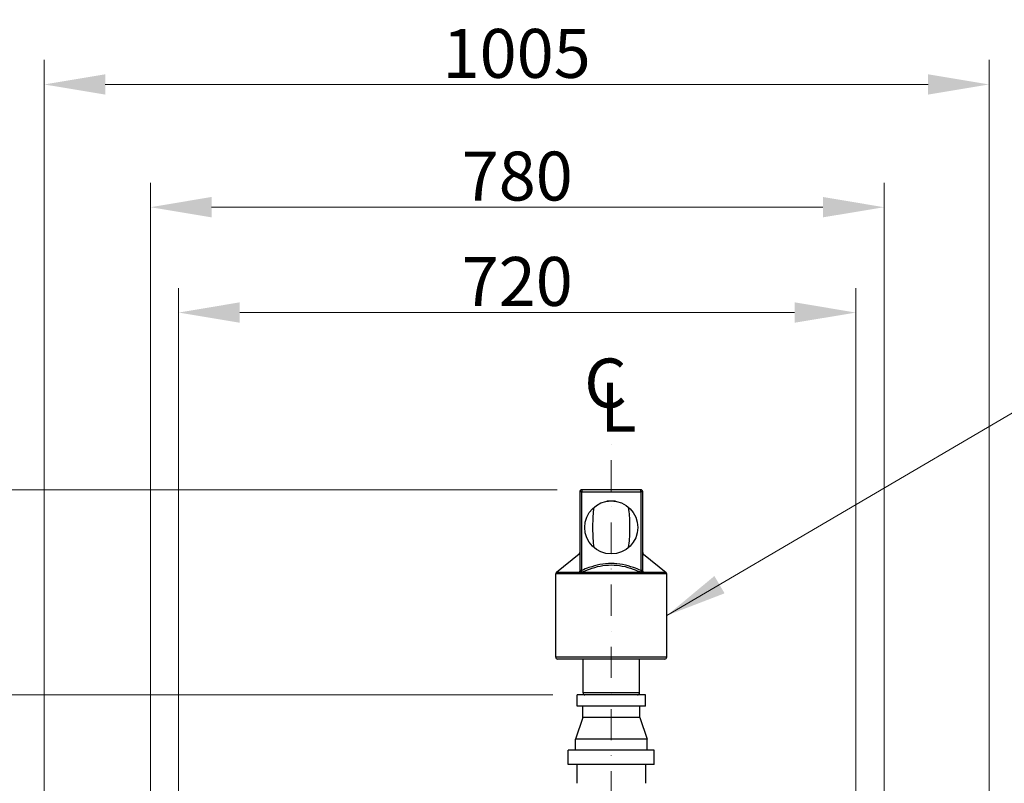
# Model space of a CAD drawing. Units: millimetres. Extents: x 404 to 5434, y 51 to 7082.
# Drawn here: x 1345 to 2392, y 1568 to 2380 of the extents above; entities that cross this region are included whole.
import ezdxf

# ---------------------------------------------------------------- set-up
doc = ezdxf.new("R2010")
doc.units = ezdxf.units.MM
doc.header["$LTSCALE"] = 26
doc.linetypes.add('DASHDOT2', pattern=[12.7, 6.35, -3.175, 0, -3.175])
doc.linetypes.add('LONG_DASH_DOTTED', pattern=[0.3001, 0.2362, -0.0295, 0.0049, -0.0295])
for name, color, linetype, lineweight in [('Centerline(Hillmar_metric)', 7, 'LONG_DASH_DOTTED', 18), ('Dimensions(Hillmar_metric)', 7, 'Continuous', 13), ('Symbols(Hillmar_Imperial)', 7, 'Continuous', 18), ('Symbols(Hillmar_metric)', 7, 'Continuous', 18), ('Visible Edges(Hillmar_metric)', 7, 'Continuous', 25)]:
    doc.layers.add(name, color=color, linetype=linetype, lineweight=lineweight)
doc.layers.add('Visible Tangent Edges(Hillmar_Metric)', color=7, linetype='Continuous', lineweight=25, true_color=0xc0c0c0)
doc.styles.add('Hillmar_Imperial_Section_view', font='arial.ttf')
doc.styles.add('Hillmar_metric_Dimensions', font='arial.ttf')
doc.dimstyles.new('DEFAULT-ISO-Method 1b-Hillmar_metric', dxfattribs={"dimscale": 26, "dimtxt": 2, "dimasz": 2.5, "dimexe": 1, "dimexo": 1, "dimgap": 0.25, "dimtad": 1, "dimtih": 1, "dimtoh": 1, "dimrnd": 1e-08, "dimdsep": 46, "dimtxsty": 'Hillmar_metric_Dimensions', "dimcen": 0.09, "dimdle": 8, "dimclrd": 7, "dimclre": 7, "dimclrt": 7, "dimazin": 2, "dimtfac": 0.75, "dimtmove": 0, "dimatfit": 3, "dimfxl": 1, "dimtolj": 1, "dimlwd": 9, "dimlwe": 9, "dimarcsym": 0})
doc.dimstyles.new('DEFAULT-ISO-Method 1b-Hillmar_metric$7', dxfattribs={"dimscale": 26, "dimtxt": 2, "dimasz": 2.5, "dimexe": 1, "dimexo": 1, "dimgap": 0.25, "dimtad": 1, "dimtih": 1, "dimtoh": 1, "dimrnd": 1e-08, "dimdsep": 46, "dimtxsty": 'Hillmar_metric_Dimensions', "dimcen": 0.09, "dimdle": 8, "dimclrd": 7, "dimclre": 7, "dimclrt": 7, "dimazin": 2, "dimtfac": 0.75, "dimtmove": 0, "dimatfit": 3, "dimfxl": 1, "dimtolj": 1, "dimlwd": 15, "dimlwe": 9, "dimarcsym": 0})

# ---------------------------------------------------------------- blocks, each defined once
blk = doc.blocks.new('*D24')
at = {"layer": 'Defpoints', "color": 0, "linetype": 'Continuous', "transparency": 16777216}
for p in [(2376, 2311.2), (2376, 1450.2), (1371.2, 1257.8)]:
    blk.add_point(p, dxfattribs=at)
at = {"layer": 'Dimensions(Hillmar_metric)', "color": 7, "linetype": 'Continuous', "lineweight": 9, "transparency": 16777216}
for p, q in [((1371.2, 1283.8), (1371.2, 2337.2)), ((2376, 1476.2), (2376, 2337.2)), ((1436.2, 2311.2), (2311, 2311.2))]:
    blk.add_line(p, q, dxfattribs=at)
at = {"layer": 'Dimensions(Hillmar_metric)', "color": 7, "linetype": 'Continuous', "transparency": 16777216}
for points in [[(1436.2, 2322), (1436.2, 2300.4), (1371.2, 2311.2)], [(2311, 2322), (2311, 2300.4), (2376, 2311.2)]]:
    blk.add_solid(points, dxfattribs=at)
at = {"layer": 'Dimensions(Hillmar_metric)', "color": 7, "linetype": 'Continuous', "lineweight": 13, "transparency": 16777216, "insert": (1873.6, 2344.2), "char_height": 52, "attachment_point": 5, "style": 'Hillmar_metric_Dimensions'}
blk.add_mtext('\\A1;1005', dxfattribs=at)
blk = doc.blocks.new('*D25')
at = {"layer": 'Defpoints', "color": 0, "linetype": 'Continuous', "transparency": 16777216}
for p in [(820.6, 1880.3), (1942.7, 1880.3), (1937.9, 1662.3)]:
    blk.add_point(p, dxfattribs=at)
at = {"layer": 'Dimensions(Hillmar_metric)', "color": 7, "linetype": 'Continuous', "lineweight": 9, "transparency": 16777216}
for p, q in [((1916.7, 1880.3), (794.6, 1880.3)), ((820.6, 1727.3), (820.6, 1815.3)), ((1911.9, 1662.3), (794.6, 1662.3))]:
    blk.add_line(p, q, dxfattribs=at)
at = {"layer": 'Dimensions(Hillmar_metric)', "color": 7, "linetype": 'Continuous', "transparency": 16777216}
for points in [[(809.7, 1815.3), (831.4, 1815.3), (820.6, 1880.3)], [(809.7, 1727.3), (831.4, 1727.3), (820.6, 1662.3)]]:
    blk.add_solid(points, dxfattribs=at)
at = {"layer": 'Dimensions(Hillmar_metric)', "color": 7, "linetype": 'Continuous', "lineweight": 13, "transparency": 16777216, "insert": (945, 2085.4), "char_height": 52, "attachment_point": 5, "style": 'Hillmar_metric_Dimensions'}
blk.add_mtext('\\A1; See Rotary Hose \\PCoupling Specification \\PSheet\\P', dxfattribs=at)
blk = doc.blocks.new('Center Line')
at = {"layer": 'Symbols(Hillmar_Imperial)', "color": 7, "char_height": 2.007, "attachment_point": 4, "style": 'Hillmar_Imperial_Section_view'}
for s, insert in [('C', (-1.108, 0.476)), ('L', (-0.451, -0.51))]:
    blk.add_mtext(s, dxfattribs=dict(at, insert=insert))
blk = doc.blocks.new('*D33')
at = {"layer": 'Defpoints', "color": 0, "linetype": 'Continuous', "transparency": 16777216}
for p in [(820.6, 1662.3), (1937.9, 1662.3), (1461.7, 1122.8)]:
    blk.add_point(p, dxfattribs=at)
at = {"layer": 'Dimensions(Hillmar_metric)', "color": 7, "linetype": 'Continuous', "lineweight": 9, "transparency": 16777216}
for p, q in [((1911.9, 1662.3), (794.6, 1662.3)), ((820.6, 1597.3), (820.6, 1425.6)), ((820.6, 1187.8), (820.6, 1359.5)), ((1435.7, 1122.8), (794.6, 1122.8))]:
    blk.add_line(p, q, dxfattribs=at)
at = {"layer": 'Dimensions(Hillmar_metric)', "color": 7, "linetype": 'Continuous', "transparency": 16777216}
for points in [[(809.7, 1597.3), (831.4, 1597.3), (820.6, 1662.3)], [(809.7, 1187.8), (831.4, 1187.8), (820.6, 1122.8)]]:
    blk.add_solid(points, dxfattribs=at)
at = {"layer": 'Dimensions(Hillmar_metric)', "color": 7, "linetype": 'Continuous', "lineweight": 13, "transparency": 16777216, "insert": (820.6, 1392.6), "char_height": 52, "attachment_point": 5, "style": 'Hillmar_metric_Dimensions'}
blk.add_mtext('\\A1;540', dxfattribs=at)
blk = doc.blocks.new('*D35')
at = {"layer": 'Defpoints', "color": 0, "linetype": 'Continuous', "transparency": 16777216}
for p in [(2264.2, 2180.7), (1484.2, 1415.8), (2264.2, 1415.8)]:
    blk.add_point(p, dxfattribs=at)
at = {"layer": 'Dimensions(Hillmar_metric)', "color": 7, "linetype": 'Continuous', "lineweight": 9, "transparency": 16777216}
for p, q in [((1484.2, 1441.8), (1484.2, 2206.7)), ((2264.2, 1441.8), (2264.2, 2206.7)), ((1549.2, 2180.7), (2199.2, 2180.7))]:
    blk.add_line(p, q, dxfattribs=at)
at = {"layer": 'Dimensions(Hillmar_metric)', "color": 7, "linetype": 'Continuous', "transparency": 16777216}
for points in [[(1549.2, 2191.6), (1549.2, 2169.9), (1484.2, 2180.7)], [(2199.2, 2191.6), (2199.2, 2169.9), (2264.2, 2180.7)]]:
    blk.add_solid(points, dxfattribs=at)
at = {"layer": 'Dimensions(Hillmar_metric)', "color": 7, "linetype": 'Continuous', "lineweight": 13, "transparency": 16777216, "insert": (1874.2, 2213.8), "char_height": 52, "attachment_point": 5, "style": 'Hillmar_metric_Dimensions'}
blk.add_mtext('\\A1;780', dxfattribs=at)
blk = doc.blocks.new('*D36')
at = {"layer": 'Defpoints', "color": 0, "linetype": 'Continuous', "transparency": 16777216}
for p in [(2234.2, 2068.7), (1514.2, 1445.3), (2234.2, 1445.3)]:
    blk.add_point(p, dxfattribs=at)
at = {"layer": 'Dimensions(Hillmar_metric)', "color": 7, "linetype": 'Continuous', "lineweight": 9, "transparency": 16777216}
for p, q in [((1514.2, 1471.3), (1514.2, 2094.7)), ((2234.2, 1471.3), (2234.2, 2094.7)), ((1579.2, 2068.7), (2169.2, 2068.7))]:
    blk.add_line(p, q, dxfattribs=at)
at = {"layer": 'Dimensions(Hillmar_metric)', "color": 7, "linetype": 'Continuous', "transparency": 16777216}
for points in [[(1579.2, 2079.6), (1579.2, 2057.9), (1514.2, 2068.7)], [(2169.2, 2079.6), (2169.2, 2057.9), (2234.2, 2068.7)]]:
    blk.add_solid(points, dxfattribs=at)
at = {"layer": 'Dimensions(Hillmar_metric)', "color": 7, "linetype": 'Continuous', "lineweight": 13, "transparency": 16777216, "insert": (1874.2, 2101.8), "char_height": 52, "attachment_point": 5, "style": 'Hillmar_metric_Dimensions'}
blk.add_mtext('\\A1;720', dxfattribs=at)

msp = doc.modelspace()

# ---------------------------------------------------------------- linework, layer by layer
at = {"layer": 'Centerline(Hillmar_metric)', "linetype": 'DASHDOT2', "ltscale": 0.2}
msp.add_line((1974.197, 688.261), (1974.197, 1974.636), dxfattribs=at)
at = {"layer": 'Visible Edges(Hillmar_metric)'}
for p, q in [((1940.744, 1878.325), (1940.744, 1794.574)), ((2005.65, 1880.325), (1942.744, 1880.325)), ((2007.65, 1794.574), (2007.65, 1878.325)), ((1940.002, 1811.937), (1915.938, 1792.45)), ((2008.392, 1811.937), (2032.456, 1792.45)), ((1915.197, 1702.325), (1915.197, 1790.896)), ((2033.197, 1702.325), (2033.197, 1790.896)), ((2031.197, 1700.325), (1917.197, 1700.325)), ((1944.197, 1664.325), (1944.197, 1700.325)), ((2004.197, 1664.325), (2004.197, 1700.325)), ((2010.497, 1662.325), (1937.897, 1662.325)), ((1937.897, 1650.225), (1937.897, 1662.325)), ((2010.497, 1650.225), (2010.497, 1662.325)), ((2010.497, 1650.225), (1937.897, 1650.225)), ((1943.947, 1638.325), (1943.947, 1650.225)), ((2004.447, 1638.325), (2004.447, 1650.225)), ((1943.947, 1638.325), (1936.047, 1615.325)), ((2004.447, 1638.325), (1943.947, 1638.325)), ((2004.447, 1638.325), (2012.347, 1615.325)), ((2012.347, 1615.325), (1936.047, 1615.325)), ((1936.047, 1603.585), (1936.047, 1615.325)), ((2012.347, 1603.585), (2012.347, 1615.325)), ((2019.977, 1603.585), (1928.417, 1603.585)), ((1928.417, 1588.325), (1928.417, 1603.585)), ((2019.977, 1588.325), (2019.977, 1603.585)), ((2019.977, 1588.325), (1928.417, 1588.325)), ((1937.697, 1588.325), (1937.697, 1568.325)), ((2010.697, 1588.325), (2010.697, 1568.325))]:
    msp.add_line(p, q, dxfattribs=at)
msp.add_circle((1974.197, 1840.325), 28.178, dxfattribs=at)
for centre, start, end in [((1942.744, 1878.325), 90, 180), ((2005.65, 1878.325), 0, 90), ((1938.744, 1813.491), 309.000302, 0), ((2009.65, 1813.491), 180, 230.999698), ((1917.197, 1790.896), 129.000302, 180), ((2031.197, 1790.896), 0, 50.999698), ((1917.197, 1702.325), 180, 270), ((2031.197, 1702.325), 270, 0), ((1946.197, 1664.325), 180, 270), ((2002.197, 1664.325), 270, 0)]:
    msp.add_arc(centre, 2, start, end, dxfattribs=at)
for points, weights in [([(1978.872, 1868.112), (1974.197, 1868.112), (1969.522, 1868.112)], [1, 1.01405483021, 1]), ([(1940.744, 1792.45), (1940.744, 1792.32), (1940.744, 1792.19)], [1.02218878094, 1.02201923827, 1.02183822498]), ([(2007.65, 1792.19), (2007.65, 1792.32), (2007.65, 1792.45)], [1.02183822498, 1.02201923827, 1.02218878094])]:
    msp.add_rational_spline(points, weights, degree=2, dxfattribs=at)
for points, knots in [([(1955.737, 1861.614), (1955.238, 1858.543), (1954.913, 1855.412), (1954.581, 1850.283), (1954.5, 1848.304), (1954.398, 1844.327), (1954.377, 1842.327), (1954.377, 1838.322), (1954.398, 1836.323), (1954.5, 1832.345), (1954.581, 1830.366), (1954.913, 1825.237), (1955.238, 1822.106), (1955.737, 1819.035)], [2.63739947, 2.63739947, 2.63739947, 2.63739947, 3.60496288, 3.60496288, 4.20579002, 4.20579002, 4.80661717, 4.80661717, 5.40744431, 5.40744431, 6.00827146, 6.00827146, 6.97583487, 6.97583487, 6.97583487, 6.97583487]), ([(1992.657, 1819.035), (1993.156, 1822.106), (1993.481, 1825.237), (1993.813, 1830.366), (1993.894, 1832.345), (1993.996, 1836.323), (1994.017, 1838.322), (1994.017, 1842.327), (1993.996, 1844.327), (1993.894, 1848.304), (1993.813, 1850.283), (1993.481, 1855.412), (1993.156, 1858.543), (1992.657, 1861.614)], [2.63739947, 2.63739947, 2.63739947, 2.63739947, 3.60496288, 3.60496288, 4.20579002, 4.20579002, 4.80661717, 4.80661717, 5.40744431, 5.40744431, 6.00827146, 6.00827146, 6.97583487, 6.97583487, 6.97583487, 6.97583487]), ([(1941.995, 1792.427), (1941.795, 1792.492), (1941.613, 1792.568), (1941.248, 1792.774), (1941.081, 1792.911), (1940.821, 1793.258), (1940.744, 1793.473), (1940.744, 1793.715)], [0.007699462, 0.007699462, 0.007699462, 0.007699462, 0.101161365, 0.101161365, 0.21813145, 0.21813145, 0.352310624, 0.352310624, 0.352310624, 0.352310624]), ([(1941.995, 1792.427), (1942.027, 1792.464), (1942.058, 1792.503), (1942.091, 1792.544), (1942.093, 1792.546), (1942.095, 1792.549)], [-0.0174100645, -0.0174100645, -0.0174100645, -0.0174100645, 0, 0, 0.0011051088, 0.0011051088, 0.0011051088, 0.0011051088]), ([(2006.299, 1792.549), (2006.301, 1792.546), (2006.303, 1792.544), (2006.336, 1792.503), (2006.368, 1792.464), (2006.399, 1792.427)], [-0.0218582633, -0.0218582633, -0.0218582633, -0.0218582633, -0.0207534366, -0.0207534366, -0.0033478086, -0.0033478086, -0.0033478086, -0.0033478086]), ([(2007.65, 1793.715), (2007.65, 1793.497), (2007.588, 1793.301), (2007.356, 1792.951), (2007.185, 1792.801), (2006.804, 1792.577), (2006.611, 1792.496), (2006.399, 1792.427)], [0, 0, 0, 0, 0.119567574, 0.119567574, 0.242995205, 0.242995205, 0.341283673, 0.341283673, 0.341283673, 0.341283673])]:
    msp.add_open_spline(points, degree=3, knots=knots, dxfattribs=at)
for points in [[(1940.744, 1794.574), (1940.744, 1794.286), (1940.744, 1793.998), (1940.744, 1793.715)], [(1940.744, 1792.19), (1941.125, 1792.275), (1941.541, 1792.352), (1941.995, 1792.427)], [(1940.744, 1792.19), (1940.744, 1792.089), (1940.744, 1791.991), (1940.744, 1791.896)], [(2006.399, 1792.427), (2006.854, 1792.352), (2007.269, 1792.275), (2007.65, 1792.19)], [(2007.65, 1793.715), (2007.65, 1793.998), (2007.65, 1794.286), (2007.65, 1794.574)], [(2007.65, 1791.896), (2007.65, 1791.991), (2007.65, 1792.089), (2007.65, 1792.19)]]:
    msp.add_open_spline(points, degree=3, dxfattribs=at)
at = {"layer": 'Visible Tangent Edges(Hillmar_Metric)'}
for p, q in [((1942.744, 1878.325), (1940.744, 1878.325)), ((1942.744, 1880.325), (1942.744, 1878.325)), ((1942.744, 1878.325), (2005.65, 1878.325)), ((1942.744, 1794.574), (1942.744, 1878.325)), ((2005.65, 1878.325), (2005.65, 1880.325)), ((2007.65, 1878.325), (2005.65, 1878.325)), ((2005.65, 1878.325), (2005.65, 1794.574)), ((1940.744, 1811.937), (1940.002, 1811.937)), ((2008.392, 1811.937), (2007.65, 1811.937)), ((2033.197, 1790.896), (1915.197, 1790.896)), ((1940.744, 1792.45), (1915.938, 1792.45)), ((1942.744, 1794.574), (1940.744, 1794.574)), ((1942.095, 1792.549), (1942.14, 1792.45)), ((2006.255, 1792.45), (1942.14, 1792.45)), ((2007.65, 1794.574), (2005.65, 1794.574)), ((2006.255, 1792.45), (2006.299, 1792.549)), ((2032.456, 1792.45), (2007.65, 1792.45)), ((2033.197, 1702.325), (1915.197, 1702.325)), ((2004.197, 1664.325), (1944.197, 1664.325))]:
    msp.add_line(p, q, dxfattribs=at)
for points, knots in [([(2005.65, 1794.574), (2003.098, 1795.679), (2000.51, 1796.704), (1994.077, 1798.946), (1990.185, 1800.041), (1982.26, 1801.55), (1978.23, 1801.957), (1974.197, 1801.957), (1970.165, 1801.957), (1966.134, 1801.55), (1958.21, 1800.041), (1954.317, 1798.946), (1947.884, 1796.704), (1945.296, 1795.679), (1942.744, 1794.574)], [0.43919513, 0.43919513, 0.43919513, 0.43919513, 1.27332033, 1.27332033, 2.48307405, 2.48307405, 3.6928329, 3.6928329, 3.6928329, 4.90259175, 4.90259175, 6.11234547, 6.11234547, 6.94647068, 6.94647068, 6.94647068, 6.94647068]), ([(1940.744, 1791.896), (1940.935, 1792.011), (1941.149, 1792.113), (1941.619, 1792.298), (1941.877, 1792.38), (1942.14, 1792.45)], [0.450962311, 0.450962311, 0.450962311, 0.450962311, 0.54929317, 0.54929317, 0.652860114, 0.652860114, 0.652860114, 0.652860114]), ([(1942.095, 1792.549), (1942.198, 1792.863), (1942.337, 1793.293), (1942.57, 1794.023), (1942.657, 1794.299), (1942.744, 1794.574)], [0, 0, 0, 0, 0.252190258, 0.252190258, 0.394696615, 0.394696615, 0.394696615, 0.394696615]), ([(1942.14, 1792.45), (1945.067, 1793.774), (1948.037, 1794.995), (1954.788, 1797.392), (1958.598, 1798.487), (1966.338, 1799.996), (1970.267, 1800.403), (1974.197, 1800.403), (1978.128, 1800.403), (1982.056, 1799.996), (1989.797, 1798.487), (1993.606, 1797.392), (2000.358, 1794.995), (2003.327, 1793.774), (2006.255, 1792.45)], [-7.08819054, -7.08819054, -7.08819054, -7.08819054, -6.11234547, -6.11234547, -4.90259175, -4.90259175, -3.6928329, -3.6928329, -3.6928329, -2.48307405, -2.48307405, -1.27332033, -1.27332033, -0.29747527, -0.29747527, -0.29747527, -0.29747527]), ([(2005.65, 1794.574), (2005.737, 1794.299), (2005.824, 1794.023), (2006.058, 1793.293), (2006.197, 1792.863), (2006.299, 1792.549)], [-0.394696615, -0.394696615, -0.394696615, -0.394696615, -0.252190258, -0.252190258, 0, 0, 0, 0]), ([(2006.255, 1792.45), (2006.518, 1792.38), (2006.775, 1792.298), (2007.245, 1792.113), (2007.459, 1792.011), (2007.65, 1791.896)], [1.841978211, 1.841978211, 1.841978211, 1.841978211, 1.945545154, 1.945545154, 2.043876014, 2.043876014, 2.043876014, 2.043876014])]:
    msp.add_open_spline(points, degree=3, knots=knots, dxfattribs=at)

# ---------------------------------------------------------------- block references
at = {"xscale": 26, "yscale": 26, "zscale": 26}
msp.add_blockref('Center Line', (1974.197, 1974.636), dxfattribs=at)

# ---------------------------------------------------------------- dimensions: what is measured, and where the dimension line sits
at = {"layer": 'Dimensions(Hillmar_metric)', "color": 7, "linetype": 'Continuous', "lineweight": 13}
dim = msp.add_linear_dim(base=(820.556, 1880.325), p1=(1937.897, 1662.325), p2=(1942.744, 1880.325), angle=90, text=' See Rotary Hose \\PCoupling Specification \\PSheet\\P', dimstyle='DEFAULT-ISO-Method 1b-Hillmar_metric', override={"dimtofl": 0, "dimtmove": 2, "dimatfit": 2}, dxfattribs=at)
dim.commit()
dim.dimension.update_dxf_attribs({"geometry": '*D25', "text_midpoint": (944.958, 2085.386), "dimtype": 160})
for base, p1, p2, angle, override, picture, middle in [((2376.006, 2311.188), (1371.197, 1257.825), (2376.006, 1450.225), 180, {"dimgap": 0.25, "dimtih": 0, "dimtoh": 0, "dimdec": 0, "dimtol": 0, "dimlim": 0, "dimtp": 0, "dimtm": 0, "dimtdec": 2, "dimtofl": 0, "dimatfit": 1}, '*D24', (1873.601, 2311.188)), ((2234.197, 2068.724), (1514.197, 1445.325), (2234.197, 1445.325), 180, {"dimgap": 0.25, "dimtih": 0, "dimtoh": 0, "dimdec": 2, "dimtol": 0, "dimlim": 0, "dimtp": 0, "dimtm": 0, "dimtdec": 2, "dimtofl": 0, "dimatfit": 1}, '*D36', (1874.197, 2068.724)), ((820.555911494, 1662.324590073), (1461.697127625, 1122.824590073), (1937.897127626, 1662.324590073), 90, {"dimgap": 0.25, "dimdec": 0, "dimtol": 0, "dimlim": 0, "dimtp": 0, "dimtm": 0, "dimtdec": 2, "dimtofl": 0, "dimatfit": 1}, '*D33', (820.555911494, 1392.574590073))]:
    dim = msp.add_linear_dim(base=base, p1=p1, p2=p2, angle=angle, dimstyle='DEFAULT-ISO-Method 1b-Hillmar_metric', override=override, dxfattribs=at)
    dim.commit()
    dim.dimension.update_dxf_attribs({"geometry": picture, "text_midpoint": middle, "dimtype": 160})
dim = msp.add_linear_dim(base=(2264.197, 2180.72), p1=(1484.197, 1415.825), p2=(2264.197, 1415.825), dimstyle='DEFAULT-ISO-Method 1b-Hillmar_metric', override={"dimgap": 0.25, "dimtih": 0, "dimtoh": 0, "dimdec": 2, "dimtol": 0, "dimlim": 0, "dimtp": 0, "dimtm": 0, "dimtdec": 2, "dimtofl": 0, "dimatfit": 1}, dxfattribs=at)
dim.commit()
dim.dimension.update_dxf_attribs({"geometry": '*D35', "text_midpoint": (1874.197, 2180.72), "dimtype": 160})

# ---------------------------------------------------------------- leaders
at = {"layer": 'Symbols(Hillmar_metric)', "color": 7, "linetype": 'Continuous', "lineweight": 18, "annotation_type": 0, "has_hookline": 1, "hookline_direction": 0, "text_width": 269.079}
msp.add_leader([(2033.197, 1746.61), (2464.102, 1999.146), (2529.102, 1999.146)], dimstyle='DEFAULT-ISO-Method 1b-Hillmar_metric$7', override={"dimtad": 0}, dxfattribs=at)

doc.saveas('drawing.dxf')
